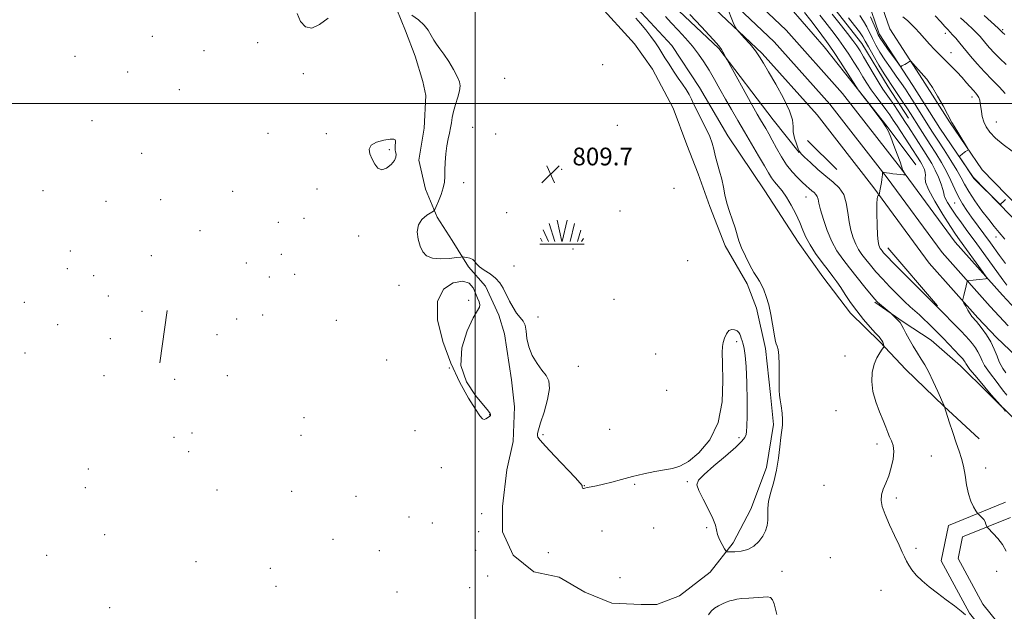
# Model space of a CAD drawing. Extents: x 2102300 to 2105200, y 304800 to 307700.
# Drawn here: x 2103295 to 2103738, y 306271 to 306538 of the extents above; entities that cross this region are included whole.
import ezdxf

# ---------------------------------------------------------------- set-up
doc = ezdxf.new("R2010")
doc.units = 0
doc.header["$MEASUREMENT"] = 0
doc.linetypes.add('rvrstm', pattern=[117.1, 50, -3.9, 0.5, -3.9, 0.5, -3.9, 0.5, -3.9, 50])
for name, color, linetype, lineweight in [('BREAKLINE DTM HARD', 7, 'Continuous', 0), ('CONTOUR INDEX', 41, 'Continuous', 13), ('CONTOUR INDEX DEPRESSION', 41, 'Continuous', 13), ('CONTOUR INTERMEDIATE', 44, 'Continuous', 0), ('GRID LINE', 7, 'Continuous', 0), ('MARSH - SWAMP OUTLINE', 122, 'rvrstm', 0), ('MARSH - SWAMP SYMBOL', 171, 'Continuous', 0), ('SPOT ELEVATION', 7, 'Continuous', 0), ('SPOT ELEVATION DTM', 2, 'Continuous', 13)]:
    doc.layers.add(name, color=color, linetype=linetype, lineweight=lineweight)
doc.styles.add('Style-WORKING', font='WORKING.shx')

# ---------------------------------------------------------------- blocks, each defined once
blk = doc.blocks.new('SPOT')
at = {"layer": 'SPOT ELEVATION'}
for p, q in [((-3.910000000149012, -3.909999999974389), (3.819999999832362, 3.809999999997672)), ((-1.649999999906868, 3.770000000018626), (1.71999999973923, -3.929999999993015))]:
    blk.add_line(p, q, dxfattribs=at)
blk = doc.blocks.new('SWAMP')
at = {"layer": 'MARSH - SWAMP SYMBOL'}
for p, q in [((-5.700000000186265, 9.239999999990687), (-3.120000000111759, 1.159999999974389)), ((-2.09000000031665, 10.81999999994878), (0.01999999955296516, 1.159999999974389)), ((2.419999999925494, 10.75), (0.05999999959021807, 1.159999999974389)), ((5.75, 9.319999999948777), (3.71999999973923, 1.159999999974389)), ((-8.400000000372529, 6.380000000004657), (-6.070000000298023, 1.159999999974389)), ((8.599999999627471, 6.239999999990687), (7.039999999571592, 1.159999999974389)), ((-9.920000000391155, 0), (10.07999999960884, 0)), ((-9.610000000335276, 2.669999999983702), (-8.84000000031665, 1.159999999974389)), ((9.679999999701977, 2.449999999953434), (8.879999999888241, 1.159999999974389))]:
    blk.add_line(p, q, dxfattribs=at)

msp = doc.modelspace()

# ---------------------------------------------------------------- linework, layer by layer
at = {"layer": 'BREAKLINE DTM HARD', "extrusion": (-0.01798541200371496, 0.01767415205180718, 0.999682024097816), "elevation": -31601.59137839379, "flags": 128}
msp.add_lwpolyline([(-1693064.706073546, 1285226.835542932), (-1693064.706073546, 1285245.474443114)], dxfattribs=at)
at = {"layer": 'BREAKLINE DTM HARD', "extrusion": (0.01138345739937792, -0.01328070029927423, 0.9998470082453602), "elevation": 20696.12306546853, "flags": 128}
msp.add_lwpolyline([(2103562.595389667, 306710.8185676625), (2103540.270005439, 306736.8608643949)], dxfattribs=at)
at = {"layer": 'BREAKLINE DTM HARD', "extrusion": (0.000862881782083376, 0.006261219350858077, 0.9999800260841568), "elevation": 4543.625600987834, "flags": 128}
msp.add_lwpolyline([(2103359.617795506, 306384.2969938635), (2103356.377667278, 306360.7865330201)], dxfattribs=at)
at = {"layer": 'BREAKLINE DTM HARD', "extrusion": (-0.3736724258510776, -0.345243651659117, 0.860915639971565), "elevation": -891168.1838694375, "flags": 128}
msp.add_lwpolyline([(1202562.979006201, 1509655.434455805), (1202586.616571606, 1509657.046256584), (1202608.285606031, 1509659.110147825)], dxfattribs=at)
at = {"layer": 'BREAKLINE DTM HARD'}
for points in [[(2103291.68, 306772.73, 819.33), (2103310.04, 306764.26, 819.78), (2103330.14, 306755.11, 820.08), (2103349.57, 306744.23, 819.71), (2103363.11, 306734.68, 818.32), (2103375.25, 306727.89, 816.83), (2103401.96, 306712.93, 816.75), (2103426.57, 306701.4, 816.94), (2103449.09, 306691.93, 817.39), (2103476.82, 306678.71, 817.76), (2103498.33, 306666.81, 818.1), (2103516.37, 306655.92, 818.1700000000001), (2103535.8, 306644.01, 818.1700000000001), (2103549.05, 306628.93, 817.99), (2103565.76, 306612.16, 817.84), (2103586.25, 306597.84, 818.02), (2103613.95, 306588.76, 822.44), (2103628.56, 306576.11, 823.86), (2103645.58, 306562.8, 825.0500000000001), (2103661.98, 306542.57, 822.96), (2103674.2, 306527.14, 822.96), (2103686.1, 306507.57, 823.19), (2103695.2, 306493.5, 823.07)], [(2103287.28, 306761.3, 810.21), (2103301.45, 306759.7, 810.51), (2103319.82, 306751.23, 810.62), (2103338.54, 306741.38, 810.8100000000001), (2103362.84, 306725.71, 811.26), (2103387.12, 306712.46, 812.3000000000001), (2103407.93, 306700.9, 813.35), (2103424.92, 306692.42, 813.24), (2103453, 306678.16, 813.61), (2103481.44, 306663.22, 813.3100000000001), (2103500.85, 306653.72, 813.35), (2103515.78, 306644.18, 813.84), (2103531.06, 306633.61, 813.8000000000001), (2103544.97, 306620.96, 813.99), (2103557.85, 306608.65, 814.4300000000001), (2103577.64, 306595.35, 814.58), (2103599.16, 306581.73, 814.85), (2103615.15, 306569.44, 815.48), (2103628.71, 306557.48, 815.89), (2103642.3, 306542.75, 816.3000000000001), (2103657.29, 306525.62, 817.0500000000001), (2103672.65, 306506.08, 818.02), (2103685.56, 306489.62, 818.02), (2103698.48, 306472.47, 818.77)], [(2103308.45, 306704.52, 813.32), (2103320.53, 306704.62, 813.02), (2103375.13, 306675.99, 813.02), (2103477.72, 306623.06, 813.5500000000001), (2103513.59, 306601.96, 813.44), (2103542.87, 306581.89, 813.49), (2103586.55, 306546.58, 813.44), (2103609.8, 306524.82, 813.85), (2103634.23, 306492.63, 815.08), (2103645.89, 306477.91, 815.96)], [(2103319.77, 306684.41, 810.71), (2103339.28, 306675.7, 810.24), (2103359.66, 306664.89, 809.86), (2103374.52, 306656.15, 810.03), (2103388.97, 306646.13, 810.2), (2103407.24, 306634.04, 810.2), (2103425.86, 306630.4, 809.95), (2103443.66, 306624.63, 809.91), (2103462.33, 306615.5, 809.86), (2103481.86, 306604.26, 810.12), (2103495, 306598.46, 809.86), (2103514.53, 306588.07, 809.86), (2103530.68, 306577.22, 809.86), (2103551.09, 306561.34, 810.12), (2103574.93, 306540.84, 810.2), (2103588.58, 306526.17, 810.33), (2103600.99, 306507.27, 810.33), (2103613.85, 306485.41, 810.37), (2103630.54, 306460.63, 810.75), (2103645.53, 306437.52, 811.26), (2103656.65, 306421.98, 811.13), (2103669.04, 306405.61, 811.5500000000001), (2103682.25, 306392.63, 811.76), (2103694.02, 306380.14, 813.16)], [(2103890.13, 306381.35, 831.22), (2103865.24, 306386.31, 830.95), (2103826.82, 306398.41, 829.65), (2103798.42, 306409.21, 828.6), (2103772.75, 306423.83, 828.34), (2103747.03, 306443.63, 827.9300000000001), (2103724.39, 306466.91, 828.08), (2103709.36, 306488.87, 827.89), (2103697.11, 306508.1, 827.74), (2103682.07, 306531.44, 828.45), (2103676.76, 306546.93, 828.97), (2103665.22, 306563.4, 829.35)], [(2103891.15, 306386.45, 831.22), (2103866.53, 306391.35, 830.95), (2103828.53, 306403.32, 829.65), (2103800.64, 306413.93, 828.6), (2103775.64, 306428.17, 828.34), (2103750.5, 306447.52, 827.9300000000001), (2103728.43, 306470.22, 828.08), (2103713.7, 306491.74, 827.89), (2103701.49, 306510.91, 827.74), (2103686.78, 306533.72, 828.45), (2103681.44, 306549.31, 828.97), (2103669.48, 306566.38, 829.35)], [(2103610.01, 306561.56, 815.71), (2103640.04, 306533.09, 816.2), (2103665.51, 306504.57, 816.87), (2103691.56, 306471.04, 817.88), (2103716.21, 306437.63, 819.15), (2103737.53, 306413.63, 820.39), (2103745.42, 306405.21, 820.6700000000001)], [(2103605.07, 306555.91, 815.91), (2103634.65, 306527.86, 816.4), (2103659.75, 306499.77, 817.07), (2103685.58, 306466.51, 818.08), (2103710.38, 306432.9, 819.35), (2103731.99, 306408.57, 820.59), (2103740.12, 306399.9, 820.87)], [(2103600.13, 306550.26, 815.71), (2103629.26, 306522.63, 816.2), (2103653.99, 306494.97, 816.87), (2103679.6, 306461.98, 817.88), (2103704.55, 306428.17, 819.15), (2103726.45, 306403.51, 820.39), (2103734.82, 306394.59, 820.6700000000001), (2103743.88, 306386.13, 820.96)], [(2103680.04, 306410.52, 813.8000000000001), (2103692.89, 306401.65, 814.1700000000001), (2103705.38, 306393.48, 814.88), (2103718.6, 306381.85, 815.26), (2103730.79, 306369.88, 815.78), (2103744.71, 306356.19, 816.19), (2103758.27, 306344.57, 816.38), (2103767.64, 306339.13, 817.0500000000001)], [(2103738.95, 306320.44, 814.77), (2103713.25, 306309.98, 813.2), (2103709.96, 306293.95, 812.41), (2103722.74, 306270.46, 812.04), (2103750.69, 306235.7, 811.85)], [(2103741.2, 306313.58, 814.77), (2103719.53, 306304.76, 813.2), (2103717.54, 306295.08, 812.41), (2103728.76, 306274.47, 812.04), (2103756.33, 306240.18, 811.85)]]:
    msp.add_polyline3d(points, dxfattribs=at)
at = {"layer": 'CONTOUR INDEX', "flags": 128}
for points, elevation in [([(2103433.678, 306538.548), (2103429.758, 306535.66), (2103426.302, 306534.006), (2103423.467, 306534.57), (2103421.289, 306536.987), (2103419.776, 306540.559)], 810), ([(2103599.913, 306496.711), (2103601.809, 306493.006), (2103603.867, 306488.972), (2103605.622, 306485.208), (2103606.748, 306482.134), (2103607.468, 306479.433), (2103608.146, 306476.607), (2103609.049, 306473.287), (2103610.076, 306469.627), (2103611.031, 306465.91), (2103611.786, 306462.345), (2103612.495, 306458.831), (2103613.381, 306455.194), (2103614.582, 306451.338), (2103615.911, 306447.499), (2103617.097, 306443.996), (2103618.809, 306438.179), (2103619.969, 306435.005), (2103621.694, 306431.192), (2103623.697, 306427.251), (2103625.561, 306423.897), (2103626.973, 306421.615), (2103628.052, 306419.968), (2103629.024, 306418.289), (2103630.065, 306416.019), (2103631.15, 306413.038), (2103632.206, 306409.333), (2103633.166, 306405.012), (2103633.982, 306400.654), (2103635.038, 306394.432), (2103635.347, 306392.84), (2103635.651, 306391.753), (2103636.029, 306390.717), (2103636.422, 306389.162), (2103636.741, 306386.487), (2103636.919, 306382.381), (2103636.986, 306377.684), (2103637.01, 306370.699), (2103637.099, 306368.671), (2103637.345, 306366.573), (2103637.775, 306363.774), (2103638.226, 306360.598), (2103638.48, 306357.608), (2103638.386, 306355.154), (2103637.614, 306349.621), (2103637.2, 306345.324), (2103636.665, 306340.19), (2103635.81, 306334.781), (2103634.544, 306329.6), (2103633.188, 306324.892), (2103632.168, 306320.842), (2103631.775, 306317.554), (2103631.77, 306314.818), (2103631.781, 306312.347), (2103631.483, 306309.903), (2103630.758, 306307.46), (2103629.535, 306305.038), (2103627.767, 306302.698), (2103625.502, 306300.651), (2103622.81, 306299.144), (2103619.832, 306298.34), (2103616.996, 306298.058), (2103614.801, 306298.032), (2103613.568, 306298.095), (2103612.917, 306298.47), (2103612.288, 306299.478), (2103611.279, 306301.307), (2103610.113, 306303.611), (2103609.169, 306305.91), (2103608.665, 306307.912), (2103608.172, 306310.075), (2103607.1, 306313.046), (2103605.089, 306317.188), (2103602.696, 306321.74), (2103600.711, 306325.657), (2103599.848, 306328.254), (2103600.523, 306330.285), (2103603.081, 306332.866), (2103607.564, 306336.746), (2103612.819, 306341.219), (2103617.39, 306345.214), (2103620.179, 306347.928), (2103621.495, 306349.632), (2103622.005, 306350.865), (2103622.266, 306352.239), (2103622.413, 306354.664), (2103622.47, 306359.127), (2103622.453, 306366.129), (2103622.337, 306374.235), (2103622.082, 306381.53), (2103621.672, 306386.549), (2103621.172, 306389.638), (2103620.665, 306391.596), (2103620.221, 306393.098), (2103619.839, 306394.326), (2103619.504, 306395.338), (2103619.177, 306396.187), (2103618.724, 306396.913), (2103617.989, 306397.55), (2103616.879, 306398.075), (2103615.559, 306398.232), (2103614.257, 306397.705), (2103613.162, 306396.308), (2103612.314, 306394.381), (2103611.712, 306392.394), (2103611.358, 306390.525), (2103611.246, 306387.785), (2103611.372, 306382.893), (2103611.593, 306375.076), (2103611.212, 306365.608), (2103609.392, 306356.267), (2103605.636, 306348.538), (2103600.785, 306342.714), (2103596.019, 306338.789), (2103592.193, 306336.634), (2103588.867, 306335.625), (2103585.279, 306335.014), (2103580.867, 306334.194), (2103575.88, 306333.128), (2103570.769, 306331.922), (2103565.93, 306330.681), (2103561.546, 306329.515), (2103557.747, 306328.534), (2103554.636, 306327.815), (2103552.219, 306327.319), (2103550.479, 306326.975), (2103549.369, 306326.73), (2103548.743, 306326.608), (2103548.428, 306326.653), (2103548.273, 306326.881), (2103548.213, 306327.213), (2103548.205, 306327.543), (2103548.089, 306327.914), (2103547.244, 306328.966), (2103544.932, 306331.489), (2103535.866, 306341.092), (2103531.639, 306345.61), (2103529.191, 306348.351), (2103528.206, 306349.711), (2103528.015, 306350.456), (2103528.093, 306351.334), (2103528.5, 306353.013), (2103529.438, 306356.139), (2103530.962, 306361.024), (2103532.529, 306366.646), (2103533.448, 306371.646), (2103533.2, 306375.055), (2103531.95, 306377.458), (2103530.038, 306379.827), (2103527.814, 306382.913), (2103525.69, 306386.568), (2103524.086, 306390.423), (2103523.272, 306394.131), (2103522.894, 306397.435), (2103522.443, 306400.103), (2103521.523, 306402.035), (2103520.197, 306403.659), (2103518.638, 306405.536), (2103517.008, 306408.07), (2103515.404, 306411.036), (2103512.55, 306416.804), (2103511.074, 306419.243), (2103509.173, 306421.389), (2103506.688, 306423.266), (2103504.056, 306424.924), (2103501.865, 306426.417), (2103500.519, 306427.776), (2103499.683, 306428.941), (2103498.837, 306429.831), (2103497.611, 306430.394), (2103496.234, 306430.697), (2103495.085, 306430.839), (2103494.35, 306430.894), (2103493.446, 306430.839), (2103491.597, 306430.626), (2103488.326, 306430.275), (2103484.344, 306430.067), (2103480.658, 306430.352), (2103478.043, 306431.409), (2103476.34, 306433.239), (2103475.156, 306435.777), (2103474.23, 306438.894), (2103473.825, 306442.215), (2103474.332, 306445.306), (2103475.952, 306447.806), (2103478.102, 306449.658), (2103481.115, 306451.595), (2103481.724, 306452.313), (2103482.359, 306453.652), (2103483.393, 306456.024), (2103484.596, 306459.021), (2103485.589, 306462.033), (2103486.097, 306464.63), (2103486.26, 306467.112), (2103486.32, 306469.96), (2103486.48, 306473.489), (2103486.781, 306477.346), (2103487.223, 306481.015), (2103487.786, 306484.101), (2103488.375, 306486.697), (2103488.873, 306489.021), (2103489.22, 306491.288), (2103489.577, 306493.702), (2103490.159, 306496.464), (2103491.089, 306499.664), (2103492.128, 306502.933), (2103492.942, 306505.792), (2103493.244, 306507.947), (2103492.916, 306509.863), (2103491.883, 306512.191), (2103490.146, 306515.364), (2103488.02, 306518.928), (2103485.895, 306522.211), (2103484.083, 306524.721), (2103482.585, 306526.704), (2103481.32, 306528.588), (2103480.168, 306530.708), (2103478.826, 306533.023), (2103476.95, 306535.4), (2103474.349, 306537.708), (2103471.445, 306539.829)], 810), ([(2103572.278, 306538.533), (2103574.454, 306536.09), (2103576.783, 306533.231), (2103579.108, 306530.194), (2103581.141, 306527.38), (2103582.699, 306525.055), (2103584.026, 306522.932), (2103585.475, 306520.587), (2103587.303, 306517.726), (2103589.373, 306514.576), (2103591.454, 306511.489), (2103593.348, 306508.745), (2103594.987, 306506.321), (2103596.34, 306504.118), (2103597.43, 306501.995), (2103598.516, 306499.643), (2103599.913, 306496.711)], 810), ([(2103655.209, 306539.799), (2103657.464, 306536.98), (2103661.658, 306531.531), (2103663.767, 306528.746), (2103665.971, 306525.686), (2103668.297, 306522.246), (2103670.618, 306518.645), (2103672.769, 306515.186), (2103674.654, 306512.08), (2103676.442, 306509.186), (2103678.374, 306506.27), (2103680.599, 306503.182), (2103685.035, 306497.295), (2103686.769, 306494.902), (2103688.35, 306492.595), (2103690.111, 306489.924), (2103700.575, 306473.734), (2103701.228, 306472.662), (2103701.834, 306471.53), (2103702.374, 306470.29), (2103702.753, 306469.003), (2103702.857, 306467.761), (2103702.713, 306466.507), (2103702.926, 306464.594), (2103704.243, 306461.227), (2103707.11, 306455.991), (2103710.762, 306449.986), (2103714.135, 306444.693), (2103716.472, 306441.141), (2103718.265, 306438.557), (2103728.808, 306423.971), (2103730.194, 306422.001), (2103730.488, 306421.247), (2103729.941, 306421.061), (2103727.332, 306420.725), (2103725.772, 306420.538), (2103724.349, 306420.387), (2103722.344, 306420.201), (2103721.888, 306420.128), (2103721.668, 306419.871), (2103721.494, 306419.211), (2103720.865, 306416.484), (2103720.494, 306414.923), (2103720.163, 306413.579), (2103719.706, 306411.81), (2103719.628, 306411.385), (2103719.754, 306410.949), (2103720.193, 306410.127), (2103720.998, 306408.682), (2103722.002, 306406.923), (2103722.986, 306405.297), (2103723.773, 306404.148), (2103724.373, 306403.41), (2103725.259, 306402.473), (2103725.85, 306401.789), (2103726.864, 306400.544), (2103728.452, 306398.51), (2103730.367, 306395.817), (2103732.262, 306392.685), (2103733.856, 306389.366), (2103735.126, 306386.238), (2103736.113, 306383.708), (2103736.905, 306381.999), (2103737.779, 306380.585), (2103739.057, 306378.754)], 820), ([(2103692.718, 306539.138), (2103694.698, 306537.458), (2103696.473, 306535.806), (2103698.202, 306534.014), (2103700.122, 306531.898), (2103704.747, 306526.729), (2103706.927, 306524.362), (2103708.717, 306522.523), (2103712.187, 306519.14), (2103714.447, 306516.865), (2103716.934, 306514.286), (2103719.334, 306511.707), (2103721.391, 306509.39), (2103724.45, 306505.844), (2103725.525, 306504.654), (2103726.34, 306503.68), (2103726.926, 306502.709), (2103727.32, 306501.554), (2103727.589, 306500.143), (2103728.049, 306496.403), (2103728.438, 306494.158), (2103729.096, 306491.82), (2103730.165, 306489.478), (2103731.856, 306487.062), (2103734.396, 306484.466), (2103737.883, 306481.623), (2103741.889, 306478.635)], 830)]:
    msp.add_lwpolyline(points, dxfattribs=dict(at, elevation=elevation))
at = {"layer": 'CONTOUR INDEX DEPRESSION', "elevation": 810, "flags": 128}
for points in [[(2103464.078, 306478.193), (2103464.284, 306477.15), (2103464.244, 306475.913), (2103463.57, 306474.361), (2103462.023, 306472.509), (2103459.953, 306470.901), (2103457.86, 306470.216), (2103456.136, 306470.93), (2103454.749, 306472.702), (2103453.557, 306474.991), (2103452.546, 306477.318), (2103452.191, 306479.464), (2103453.088, 306481.272), (2103455.551, 306482.619), (2103458.757, 306483.503), (2103461.597, 306483.953), (2103463.227, 306484.007), (2103463.861, 306483.738), (2103463.978, 306483.226), (2103463.978, 306482.546), (2103463.925, 306480.908), (2103463.908, 306480.04), (2103463.944, 306479.143), (2103464.078, 306478.193)], [(2103482.971, 306410.853), (2103485.738, 306416.385), (2103490.078, 306419.317), (2103494.344, 306420.06), (2103497.257, 306419.073), (2103498.996, 306417.015), (2103500.109, 306414.589), (2103501.026, 306412.397), (2103501.719, 306410.611), (2103502.047, 306409.3), (2103501.853, 306408.328), (2103500.931, 306406.749), (2103499.064, 306403.414), (2103496.325, 306397.568), (2103493.964, 306390.036), (2103493.523, 306382.037), (2103495.977, 306374.664), (2103500.04, 306368.506), (2103506.005, 306361.497), (2103506.762, 306360.403), (2103506.839, 306360.039), (2103506.816, 306359.629), (2103506.796, 306359.485), (2103506.734, 306359.378), (2103506.551, 306359.222), (2103505.514, 306358.415), (2103504.724, 306357.91), (2103503.939, 306357.651), (2103503.202, 306357.943), (2103502.111, 306359.3), (2103500.153, 306362.294), (2103497.001, 306367.351), (2103493.067, 306374.344), (2103488.948, 306382.999), (2103485.296, 306392.848), (2103482.993, 306402.622), (2103482.971, 306410.853)], [(2103605.025, 306269.715), (2103606.236, 306271.304), (2103607.816, 306272.669), (2103609.582, 306273.794), (2103611.371, 306274.677), (2103613.097, 306275.362), (2103614.69, 306275.903), (2103616.162, 306276.348), (2103617.84, 306276.713), (2103620.132, 306277.009), (2103623.256, 306277.245), (2103629.685, 306277.609), (2103631.729, 306277.711), (2103633, 306277.448), (2103633.864, 306276.462), (2103634.623, 306274.552), (2103635.32, 306272.15), (2103635.933, 306269.845)]]:
    msp.add_lwpolyline(points, dxfattribs=at)
at = {"layer": 'CONTOUR INTERMEDIATE', "flags": 128}
for points, elevation in [([(2103613.03, 306544.499), (2103616.571, 306535.853), (2103617.197, 306534.416), (2103617.846, 306533.432), (2103619.076, 306532.059), (2103621.239, 306529.697), (2103623.876, 306526.719), (2103626.322, 306523.741), (2103628.144, 306521.132), (2103629.83, 306518.271), (2103632.097, 306514.29), (2103635.37, 306508.683), (2103638.906, 306502.396), (2103641.667, 306496.737), (2103642.925, 306492.667), (2103643.19, 306489.752), (2103643.282, 306487.213), (2103643.828, 306484.477), (2103644.679, 306481.812), (2103645.493, 306479.692), (2103646.078, 306478.39), (2103646.849, 306477.369), (2103648.369, 306475.89), (2103651.018, 306473.435), (2103654.42, 306470.373), (2103658.016, 306467.295), (2103661.306, 306464.609), (2103664.041, 306462.004), (2103666.036, 306458.987), (2103667.204, 306455.22), (2103667.858, 306450.998), (2103668.411, 306446.772), (2103669.194, 306442.922), (2103670.218, 306439.543), (2103671.412, 306436.659), (2103672.731, 306434.24), (2103674.227, 306432.044), (2103675.977, 306429.778), (2103678.056, 306427.199), (2103680.525, 306424.267), (2103683.445, 306420.996), (2103686.797, 306417.456), (2103690.26, 306413.961), (2103693.432, 306410.884), (2103696.022, 306408.484), (2103700.166, 306404.778), (2103702.169, 306402.912), (2103704.117, 306401.04), (2103705.867, 306399.323), (2103707.362, 306397.834), (2103708.883, 306396.289), (2103710.793, 306394.316), (2103715.974, 306388.897), (2103718.235, 306386.502), (2103719.648, 306384.964), (2103720.376, 306384.095), (2103720.733, 306383.542), (2103721.041, 306382.954), (2103721.651, 306381.982), (2103722.924, 306380.273), (2103725.045, 306377.664), (2103727.501, 306374.731), (2103731.695, 306369.755), (2103732.626, 306368.701), (2103737.952, 306362.847), (2103738.394, 306362.208), (2103738.853, 306361.281)], 816.0000000000001), ([(2103648.379, 306540.968), (2103651.156, 306537.476), (2103654.077, 306533.653), (2103658.33, 306528), (2103659.811, 306525.93), (2103661.735, 306523.047), (2103664.552, 306518.689), (2103672.484, 306506.221), (2103673.08, 306505.417), (2103674.608, 306503.43), (2103677.3, 306499.967), (2103680.493, 306495.829), (2103683.298, 306492.09), (2103685.076, 306489.484), (2103686.185, 306487.386), (2103687.229, 306484.829), (2103688.643, 306481.182), (2103690.179, 306477.147), (2103691.418, 306473.762), (2103692.064, 306471.783), (2103692.311, 306470.845), (2103692.477, 306470.303), (2103692.805, 306469.652), (2103693.226, 306468.938), (2103693.594, 306468.349), (2103693.765, 306468.024), (2103693.586, 306467.922), (2103692.903, 306467.956), (2103691.634, 306468.053), (2103689.981, 306468.197), (2103688.219, 306468.386), (2103686.593, 306468.61), (2103685.242, 306468.832), (2103683.753, 306469.099), (2103683.559, 306469.102), (2103683.527, 306469.019), (2103683.448, 306467.902), (2103683.373, 306467.007), (2103683.249, 306465.842), (2103683.059, 306464.465), (2103682.797, 306462.958), (2103682.512, 306461.506), (2103681.956, 306458.821), (2103681.888, 306458.753), (2103681.719, 306458.659), (2103681.423, 306458.374), (2103681.101, 306457.314), (2103680.886, 306454.787), (2103680.878, 306450.446), (2103681.034, 306445.315), (2103681.281, 306440.763), (2103681.554, 306437.831), (2103681.845, 306436.243), (2103682.159, 306435.393), (2103682.501, 306434.766), (2103682.889, 306434.197), (2103683.342, 306433.609), (2103684.001, 306432.82), (2103685.482, 306431.22), (2103688.52, 306428.09), (2103693.463, 306423.095), (2103709.627, 306406.935), (2103716.698, 306399.748), (2103718.947, 306397.424), (2103720.871, 306395.385), (2103722.549, 306393.523), (2103724.05, 306391.737), (2103725.371, 306389.956), (2103726.498, 306388.113), (2103727.449, 306386.16), (2103728.389, 306384.11), (2103729.518, 306381.991), (2103730.975, 306379.831), (2103732.64, 306377.658), (2103734.331, 306375.497), (2103737.593, 306371.11), (2103739.525, 306368.654)], 818), ([(2103585.679, 306539.21), (2103588.332, 306536.346), (2103591.43, 306533.041), (2103594.731, 306529.45), (2103597.875, 306525.807), (2103600.599, 306522.279), (2103603.016, 306518.743), (2103605.334, 306515.006), (2103607.725, 306510.926), (2103610.216, 306506.556), (2103612.796, 306501.999), (2103615.469, 306497.325), (2103618.288, 306492.453), (2103621.316, 306487.271), (2103627.654, 306476.497), (2103630.258, 306472.026), (2103632.099, 306468.807), (2103633.463, 306466.529), (2103634.773, 306464.694), (2103638.228, 306460.65), (2103640.276, 306457.839), (2103642.4, 306454.257), (2103644.435, 306450.277), (2103646.199, 306446.401), (2103647.614, 306442.983), (2103649.017, 306439.764), (2103650.847, 306436.336), (2103653.383, 306432.444), (2103656.267, 306428.457), (2103658.979, 306424.899), (2103661.143, 306422.112), (2103662.948, 306419.723), (2103664.723, 306417.174), (2103666.752, 306414.042), (2103669.121, 306410.427), (2103671.87, 306406.558), (2103674.952, 306402.695), (2103677.964, 306399.212), (2103680.418, 306396.51), (2103681.962, 306394.847), (2103682.794, 306393.906), (2103683.249, 306393.223), (2103683.605, 306392.443), (2103683.899, 306391.641), (2103684.108, 306390.995), (2103684.188, 306390.596), (2103684.002, 306390.163), (2103683.39, 306389.326), (2103682.277, 306387.782), (2103680.927, 306385.502), (2103679.688, 306382.528), (2103678.871, 306378.915), (2103678.653, 306374.795), (2103679.172, 306370.314), (2103680.465, 306365.661), (2103682.163, 306361.187), (2103683.793, 306357.286), (2103685.002, 306354.237), (2103685.902, 306351.872), (2103686.726, 306349.907), (2103687.616, 306348.049), (2103688.365, 306345.961), (2103688.678, 306343.294), (2103688.341, 306339.845), (2103687.478, 306335.988), (2103686.293, 306332.243), (2103684.999, 306329.013), (2103683.839, 306326.231), (2103683.063, 306323.715), (2103682.888, 306321.242), (2103683.404, 306318.425), (2103684.668, 306314.841), (2103686.642, 306310.279), (2103688.906, 306305.401), (2103690.948, 306301.083), (2103692.389, 306297.967), (2103693.398, 306295.754), (2103694.282, 306293.913), (2103695.325, 306291.996), (2103696.733, 306289.89), (2103698.69, 306287.571), (2103701.33, 306285.023), (2103704.568, 306282.28), (2103708.267, 306279.388), (2103712.223, 306276.432), (2103715.965, 306273.661), (2103718.957, 306271.363), (2103720.852, 306269.723)], 812), ([(2103596.682, 306540.107), (2103601.867, 306534.576), (2103608.848, 306527.041), (2103610.249, 306525.446), (2103610.995, 306524.414), (2103611.596, 306523.363), (2103612.113, 306522.333), (2103612.779, 306520.927), (2103613.455, 306519.686), (2103624.838, 306499.284), (2103627.096, 306495.274), (2103628.57, 306492.693), (2103630.87, 306488.757), (2103632.215, 306486.407), (2103633.818, 306483.496), (2103635.736, 306479.93), (2103637.921, 306476.064), (2103640.302, 306472.37), (2103642.786, 306469.226), (2103645.2, 306466.656), (2103647.35, 306464.594), (2103649.092, 306462.969), (2103650.485, 306461.701), (2103651.641, 306460.706), (2103652.641, 306459.887), (2103653.464, 306459.104), (2103654.06, 306458.203), (2103654.438, 306456.989), (2103654.84, 306455.092), (2103655.566, 306452.104), (2103656.842, 306447.813), (2103658.592, 306442.819), (2103660.666, 306437.925), (2103662.962, 306433.713), (2103665.566, 306429.891), (2103668.612, 306425.947), (2103672.11, 306421.577), (2103675.568, 306417.315), (2103678.37, 306413.902), (2103680.099, 306411.844), (2103681.149, 306410.711), (2103682.112, 306409.837), (2103687.206, 306405.522), (2103688.932, 306403.933), (2103690.245, 306402.641), (2103691.437, 306401.302), (2103692.279, 306400.053), (2103693.015, 306398.621), (2103694.005, 306396.631), (2103695.503, 306393.858), (2103697.331, 306390.668), (2103699.201, 306387.579), (2103700.906, 306384.917), (2103702.562, 306382.259), (2103704.362, 306378.992), (2103706.407, 306374.777), (2103708.41, 306370.362), (2103711.296, 306363.766), (2103711.416, 306363.346), (2103713.577, 306356.61), (2103715.138, 306351.839), (2103716.721, 306347.184), (2103718.072, 306343.415), (2103719.163, 306340.15), (2103720.025, 306336.72), (2103720.711, 306332.656), (2103721.386, 306328.305), (2103722.237, 306324.215), (2103723.374, 306320.845), (2103724.583, 306318.299), (2103725.569, 306316.592), (2103726.135, 306315.674), (2103726.469, 306315.231), (2103726.859, 306314.883), (2103727.512, 306314.324), (2103728.322, 306313.541), (2103729.103, 306312.594), (2103729.705, 306311.56), (2103730.121, 306310.586), (2103730.381, 306309.837), (2103730.562, 306309.38), (2103730.938, 306308.897), (2103733.439, 306306.309), (2103735.476, 306304.008), (2103737.531, 306301.293), (2103739.29, 306298.367)], 814), ([(2103660.852, 306540.307), (2103664.985, 306535.064), (2103667.707, 306531.587), (2103670.155, 306528.406), (2103671.925, 306525.986), (2103673.364, 306523.794), (2103675.009, 306521.052), (2103679.707, 306513.021), (2103681.982, 306509.232), (2103683.718, 306506.515), (2103685.155, 306504.431), (2103686.677, 306502.276), (2103688.551, 306499.546), (2103690.576, 306496.535), (2103693.918, 306491.487), (2103695.207, 306489.501), (2103702.136, 306478.654), (2103703.98, 306475.79), (2103705.696, 306472.974), (2103707.287, 306470.002), (2103708.733, 306466.786), (2103709.923, 306463.698), (2103710.721, 306461.225), (2103711.08, 306459.668), (2103711.307, 306458.579), (2103711.796, 306457.326), (2103712.861, 306455.403), (2103714.49, 306452.823), (2103716.592, 306449.723), (2103719.088, 306446.212), (2103721.961, 306442.264), (2103725.209, 306437.823), (2103737.677, 306420.657), (2103739.484, 306418.225)], 822), ([(2103668.249, 306538.634), (2103670.877, 306535.257), (2103673.133, 306532.256), (2103674.599, 306530.109), (2103675.717, 306528.191), (2103677.148, 306525.605), (2103679.341, 306521.77), (2103681.915, 306517.377), (2103684.278, 306513.434), (2103686.014, 306510.653), (2103687.399, 306508.56), (2103688.883, 306506.385), (2103690.779, 306503.579), (2103692.849, 306500.481), (2103694.719, 306497.65), (2103696.136, 306495.466), (2103700.423, 306488.676), (2103702.56, 306485.321), (2103704.974, 306481.575), (2103707.543, 306477.613), (2103710.081, 306473.535), (2103712.389, 306469.427), (2103714.332, 306465.379), (2103716.039, 306461.513), (2103717.705, 306457.955), (2103719.492, 306454.779), (2103721.436, 306451.83), (2103723.538, 306448.9), (2103732.13, 306437.194), (2103736.28, 306431.504), (2103738.884, 306427.958)], 824), ([(2103673.336, 306539.692), (2103674.999, 306537.15), (2103676.383, 306534.597), (2103678.946, 306529.259), (2103680.491, 306526.357), (2103682.341, 306523.219), (2103684.541, 306519.784), (2103687.074, 306516.065), (2103689.668, 306512.374), (2103691.991, 306509.095), (2103693.821, 306506.465), (2103695.392, 306504.118), (2103697.05, 306501.537), (2103699.036, 306498.378), (2103704.754, 306489.207), (2103706.386, 306486.653), (2103708.472, 306483.454), (2103711.285, 306479.169), (2103714.364, 306474.402), (2103717.063, 306470.015), (2103718.957, 306466.596), (2103720.512, 306463.635), (2103722.411, 306460.352), (2103725.132, 306456.222), (2103728.305, 306451.759), (2103731.356, 306447.738), (2103733.876, 306444.667), (2103736.143, 306441.993), (2103738.607, 306438.901)], 826), ([(2103678.168, 306539.086), (2103680.744, 306532.914), (2103681.604, 306530.997), (2103682.464, 306529.483), (2103683.781, 306527.554), (2103685.825, 306524.68), (2103690.071, 306518.772), (2103691.159, 306517.282), (2103691.631, 306516.767), (2103691.89, 306516.786), (2103692.269, 306516.972), (2103692.815, 306517.256), (2103693.502, 306517.64), (2103694.287, 306518.111), (2103695.641, 306518.966), (2103696.004, 306519.132), (2103696.387, 306518.91), (2103697.12, 306518.11), (2103702.074, 306512.527), (2103702.536, 306512.038), (2103702.918, 306511.654), (2103703.482, 306511.035), (2103704.45, 306509.723), (2103706.033, 306507.232), (2103708.303, 306503.35), (2103710.77, 306498.967), (2103712.807, 306495.248), (2103714.766, 306491.52), (2103715.752, 306489.792), (2103717.388, 306487.087), (2103721.834, 306479.889), (2103722.09, 306479.298), (2103721.923, 306479.08), (2103720.973, 306478.433), (2103720.315, 306477.955), (2103719.61, 306477.411), (2103718.451, 306476.476), (2103718.215, 306476.194), (2103718.378, 306475.714), (2103719.079, 306474.623), (2103724.314, 306466.658), (2103724.49, 306466.428), (2103725.112, 306465.764), (2103726.585, 306464.271), (2103734.504, 306456.429), (2103735.895, 306455.077), (2103736.485, 306454.642), (2103736.779, 306454.751), (2103737.186, 306455.088), (2103737.731, 306455.559), (2103738.344, 306456.127), (2103738.954, 306456.744)], 828), ([(2103707.255, 306539.535), (2103709.734, 306536.881), (2103711.571, 306534.801), (2103712.887, 306533.365), (2103713.951, 306532.252), (2103715.072, 306531.047), (2103716.507, 306529.402), (2103718.321, 306527.248), (2103723.137, 306521.43), (2103726.115, 306517.945), (2103729.424, 306514.305), (2103732.946, 306510.7), (2103736.251, 306507.35), (2103738.831, 306504.483)], 832), ([(2103718.683, 306538.671), (2103721.636, 306535.94), (2103724.22, 306533.53), (2103726.083, 306531.68), (2103727.443, 306530.187), (2103730.044, 306527.068), (2103731.746, 306525.111), (2103733.864, 306522.847), (2103736.443, 306520.295), (2103739.295, 306517.62)], 834), ([(2103729.32, 306539.628), (2103735.659, 306533.957), (2103736.565, 306533.125), (2103737.26, 306532.359), (2103737.608, 306532.033), (2103738.659, 306531.133)], 836)]:
    msp.add_lwpolyline(points, dxfattribs=dict(at, elevation=elevation))
at = {"layer": 'GRID LINE', "flags": 128}
for points in [[(2103500, 307500), (2103500, 305000)], [(2102500, 306500), (2105000, 306500)]]:
    msp.add_lwpolyline(points, dxfattribs=at)
at = {"layer": 'MARSH - SWAMP OUTLINE'}
msp.add_polyline3d([(2103555.03, 306545.32, 809.57), (2103571.67, 306526.87, 809.48), (2103579.79, 306515.54, 809.57), (2103589.24, 306497.87, 809.4), (2103595.3, 306481.45, 809.4), (2103600.48, 306468.4, 809.57), (2103605.68, 306453.65, 809.7), (2103612.59, 306435.97, 809.7), (2103622.45, 306418.73, 809.74), (2103626.77, 306407.78, 809.74), (2103630.73, 306389.65, 809.78), (2103633.02, 306368.97, 809.86), (2103634.41, 306355.46, 809.82), (2103631.19, 306336, 809.7), (2103624.17, 306317.35, 809.7), (2103616.28, 306302.07, 809.82), (2103605.83, 306288.88, 810.41), (2103591.98, 306278.2, 810.41), (2103581.87, 306274.31, 810.41), (2103574.69, 306274.25, 810.5), (2103561.59, 306274.98, 810.58), (2103549.29, 306279.95, 810.6700000000001), (2103537.83, 306286.61, 810.75), (2103526.4, 306289.04, 810.62), (2103517.04, 306296.57, 810.41), (2103512.3, 306307.09, 810.41), (2103512.2, 306318.5, 810.41), (2103514.17, 306334.99, 810.41), (2103517.02, 306347.69, 810.24), (2103517.73, 306363.33, 810.29), (2103516.36, 306375.57, 810.16), (2103513.22, 306396.24, 810.29), (2103510.61, 306404.67, 810.12), (2103504.59, 306417.72, 810.12), (2103496.91, 306426.52, 810.03), (2103489.62, 306438.29, 809.95), (2103482.77, 306448.79, 809.95), (2103477.59, 306461.42, 810.16), (2103474.52, 306474.49, 810.2), (2103476.93, 306488.88, 810.24), (2103477.65, 306503.67, 810.24), (2103476.33, 306510, 810.24), (2103472.85, 306521.37, 810.16), (2103468.53, 306532.74, 810.16), (2103464.64, 306542.43, 810.03)], dxfattribs=at)
at = {"layer": 'SPOT ELEVATION DTM'}
for p in [(2103737.6, 306533.31, 836.2), (2103354.43, 306530.26, 810.33), (2103711.78, 306531.63, 831.5), (2103377.76, 306523.84, 810.22), (2103401.94, 306527.4, 810.09), (2103319.6, 306521.33, 810.19), (2103714.44, 306522.89, 830.7), (2103343.41, 306514.24, 810.36), (2103557.47, 306517.55, 809.73), (2103422.53, 306513.54, 810.0500000000001), (2103513.26, 306511.31, 809.71), (2103366.61, 306506.34, 810.3000000000001), (2103723.86, 306502.93, 829.5), (2103327.29, 306492.32, 810.1700000000001), (2103498.88, 306489.28, 809.8100000000001), (2103563.97, 306490.16, 809.78), (2103734.82, 306491.78, 830.9), (2103406.61, 306486.58, 810.1700000000001), (2103432.89, 306486.41, 810.08), (2103509.19, 306486.34, 809.8100000000001), (2103461.2, 306479.26, 809.95), (2103349.58, 306477.64, 810.24), (2103538.97, 306470.45, 809.8000000000001), (2103428.74, 306461.5, 810.16), (2103494.8, 306464.34, 809.85), (2103589.53, 306461.81, 809.8000000000001), (2103305.23, 306460.72, 810.33), (2103358.25, 306456.67, 810.33), (2103390.67, 306460.54, 810.3000000000001), (2103648.97, 306457.87, 813.15), (2103333.6, 306455.92, 810.26), (2103715.95, 306455.18, 823.1), (2103422.76, 306448.29, 810.24), (2103514.14, 306450.89, 809.84), (2103565.24, 306451.66, 809.75), (2103411.27, 306446.49, 810.28), (2103375.91, 306442.71, 810.4200000000001), (2103447.42, 306440.34, 810.12), (2103734.72, 306439.86, 825.4), (2103544.05, 306434.49, 809.82), (2103317.45, 306433.66, 810.35), (2103354.03, 306431.49, 810.38), (2103412.63, 306432.12, 810.32), (2103316.08, 306425.58, 810.38), (2103396.77, 306428.14, 810.39), (2103517.38, 306426.9, 809.85), (2103595.77, 306429.28, 809.72), (2103327.98, 306422.51, 810.34), (2103407.12, 306421.91, 810.37), (2103418.54, 306423.12, 810.32), (2103465.6, 306418.05, 810.0600000000001), (2103334.62, 306413.24, 810.36), (2103296.72, 306410.47, 810.5), (2103496.96, 306411.35, 809.91), (2103562.58, 306411.79, 809.75), (2103349.82, 306406.39, 810.27), (2103404.25, 306404.71, 810.39), (2103528.19, 306403.9, 809.86), (2103311.86, 306400.44, 810.45), (2103392.52, 306402.91, 810.4200000000001), (2103437.42, 306402.38, 810.28), (2103383.67, 306395.85, 810.44), (2103335.55, 306394.15, 810.35), (2103617.77, 306392.76, 810.0600000000001), (2103297.13, 306387.6, 810.5600000000001), (2103581.34, 306387.2, 809.72), (2103666.57, 306386.3, 811.04), (2103460.09, 306384.53, 810.13), (2103546.46, 306381.62, 809.82), (2103332.73, 306377.4, 810.39), (2103388.25, 306377.48, 810.4200000000001), (2103488.33, 306380.91, 810), (2103364.58, 306375.72, 810.4200000000001), (2103586.28, 306370.75, 809.78), (2103506.42, 306359.89, 809.99), (2103662.53, 306361.62, 810.9), (2103422.8, 306358.57, 810.24), (2103372.29, 306351.59, 810.49), (2103421.44, 306350.51, 810.23), (2103472.83, 306352.66, 810.07), (2103530.53, 306350.86, 809.94), (2103560.62, 306353.3, 809.88), (2103364.19, 306349.62, 810.48), (2103618.83, 306349.46, 810.0500000000001), (2103681.03, 306346.62, 811.5600000000001), (2103370.88, 306343.21, 810.49), (2103705.48, 306341.21, 812.79), (2103325.67, 306335.34, 810.44), (2103484.68, 306336.02, 810.07), (2103730.02, 306335.86, 814.79), (2103549.07, 306327.93, 809.99), (2103571.89, 306328.42, 810.02), (2103595.55, 306329.62, 810.04), (2103657.08, 306328.06, 811.14), (2103324.26, 306326.95, 810.44), (2103383.54, 306325.94, 810.4200000000001), (2103417.26, 306325.28, 810.22), (2103446.24, 306323.05, 810.16), (2103689.68, 306322.24, 812.26), (2103502.89, 306315.31, 810.09), (2103470.17, 306313.68, 810.16), (2103480.6, 306311.05, 810.16), (2103332.92, 306305.79, 810.38), (2103501.55, 306307.1, 810.14), (2103557.12, 306307.49, 810.1800000000001), (2103580.34, 306308.74, 810.21), (2103604.26, 306308.92, 810.09), (2103435.82, 306303.65, 810.29), (2103456.83, 306298.58, 810.28), (2103500.19, 306298.75, 810.2), (2103532.92, 306297.7, 810.1800000000001), (2103698.59, 306299.63, 812.2), (2103306.8, 306296.52, 810.53), (2103374.11, 306293.66, 810.54), (2103660.02, 306295.49, 811.02), (2103407.58, 306290.64, 810.37), (2103638.26, 306289.29, 810.38), (2103734.96, 306289.28, 813.21), (2103505.52, 306287.24, 810.25), (2103565.14, 306286.46, 810.24), (2103410.2, 306282.58, 810.41), (2103464.66, 306279.97, 810.37), (2103497.45, 306281.88, 810.29), (2103682.8, 306280.74, 811.51), (2103335.29, 306272.89, 810.33)]:
    msp.add_point(p, dxfattribs=at)

# ---------------------------------------------------------------- block references
at = {"layer": 'MARSH - SWAMP SYMBOL'}
msp.add_blockref('SWAMP', (2103539.03, 306436.72, 809.85), dxfattribs=at)
at = {"layer": 'SPOT ELEVATION'}
msp.add_blockref('SPOT', (2103533.96, 306468.16, 809.7), dxfattribs=at)

# ---------------------------------------------------------------- texts
at = {"layer": 'SPOT ELEVATION', "style": 'Style-WORKING'}
msp.add_text('809.7', height=7.999979858398439, dxfattribs=at).set_placement((2103543.76, 306472.16, 809.7))

doc.saveas('drawing.dxf')
